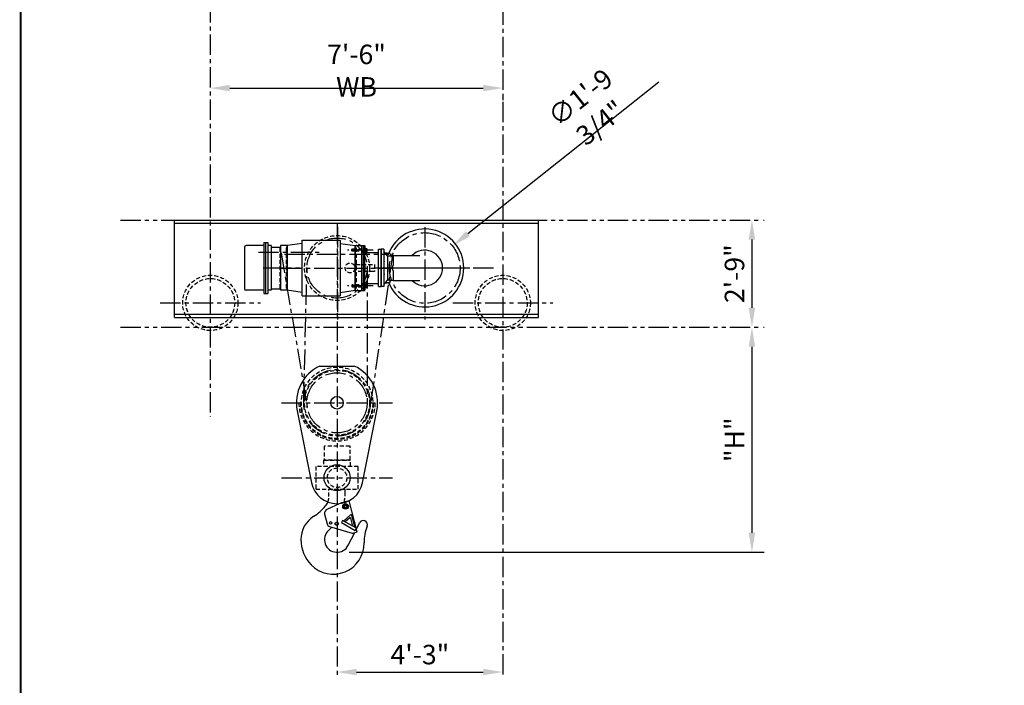
# Model space of a CAD drawing. Extents: x -169 to 630, y -445 to 228.
# Drawn here: x -136 to 167, y -249 to -44 of the extents above; entities that cross this region are included whole.
import ezdxf

# ---------------------------------------------------------------- set-up
doc = ezdxf.new("R2010")
doc.units = 0
doc.header["$LTSCALE"] = 5
doc.header["$MEASUREMENT"] = 0
for name, pattern in [('CENTER', [2, 1.25, -0.25, 0.25, -0.25]), ('HIDDEN', [0.375, 0.25, -0.125]), ('PHANTOM', [2.5, 1.25, -0.25, 0.25, -0.25, 0.25, -0.25])]:
    doc.linetypes.add(name, pattern=pattern)
doc.layers.get('0').update_dxf_attribs({"linetype": 'CONTINUOUS'})
doc.layers.get('DEFPOINTS').update_dxf_attribs({"linetype": 'CONTINUOUS'})
for name, color, linetype in [('BOLD', 4, 'CONTINUOUS'), ('CENTER', 6, 'CENTER'), ('DIMENSION', 7, 'CONTINUOUS'), ('HIDDEN', 1, 'HIDDEN'), ('OBJECT-LT', 8, 'CONTINUOUS'), ('OBJECT-STD', 3, 'CONTINUOUS'), ('PHANTOM', 8, 'PHANTOM')]:
    doc.layers.add(name, color=color, linetype=linetype)
doc.styles.add('ROMANS', font='romans.shx', dxfattribs={"width": 0.75})
doc.dimstyles.get("Standard").update_dxf_attribs({"dimscale": 60, "dimtxt": 0.1, "dimasz": 0.1, "dimexe": 0.0625, "dimexo": 0.0625, "dimgap": 0.03, "dimtad": 1, "dimdec": 5, "dimzin": 3, "dimdsep": 46, "dimlunit": 4, "dimtxsty": 'ROMANS', "dimcen": 0, "dimclrd": 256, "dimclre": 256, "dimclrt": 256, "dimadec": 0, "dimazin": 0, "dimtfac": 1, "dimtdec": 5, "dimtofl": 0, "dimtmove": 0, "dimatfit": 3, "dimfxl": 0, "dimfrac": 2, "dimtolj": 1, "dimtzin": 0, "dimlwd": -1, "dimlwe": -1, "dimarcsym": 0})

# ---------------------------------------------------------------- blocks, each defined once
blk = doc.blocks.new('*D27')
at = {"layer": 'DEFPOINTS', "color": 0}
for p in [(89.04, -105.81), (89.04, -138.81), (89.2, -138.81)]:
    blk.add_point(p, dxfattribs=at)
at = {"layer": 'DIMENSION'}
for p, q in [((92.79, -105.81), (92.95, -105.81)), ((89.2, -111.81), (89.2, -132.81)), ((92.79, -138.81), (92.95, -138.81))]:
    blk.add_line(p, q, dxfattribs=at)
for points in [[(88.2, -111.81), (90.2, -111.81), (89.2, -105.81)], [(88.2, -132.81), (90.2, -132.81), (89.2, -138.81)]]:
    blk.add_solid(points, dxfattribs=at)
at = {"layer": 'DIMENSION', "insert": (83.83, -122.31), "char_height": 6, "attachment_point": 5, "rotation": 90, "style": 'ROMANS'}
blk.add_mtext('\\A1;2\'-9"', dxfattribs=at)
blk = doc.blocks.new('*D29')
at = {"layer": 'DEFPOINTS', "color": 0}
for p in [(-38.48, -244.92), (12.52, -244.92), (12.52, -244.92)]:
    blk.add_point(p, dxfattribs=at)
at = {"layer": 'DIMENSION'}
blk.add_line((-32.48, -244.92), (6.52, -244.92), dxfattribs=at)
for points in [[(-32.48, -243.92), (-32.48, -245.92), (-38.48, -244.92)], [(6.52, -243.92), (6.52, -245.92), (12.52, -244.92)]]:
    blk.add_solid(points, dxfattribs=at)
at = {"layer": 'DIMENSION', "insert": (-12.98, -239.55), "char_height": 6, "attachment_point": 5, "style": 'ROMANS'}
blk.add_mtext('\\A1;4\'-3"', dxfattribs=at)
blk = doc.blocks.new('*D30')
at = {"layer": 'DEFPOINTS', "color": 0}
for p in [(-77.48, -64.97), (12.52, -64.46), (12.52, -65.19)]:
    blk.add_point(p, dxfattribs=at)
at = {"layer": 'DIMENSION'}
for p, q in [((-71.48, -65.19), (6.52, -65.19)), ((-77.48, -68.72), (-77.48, -68.94)), ((12.52, -68.21), (12.52, -68.94))]:
    blk.add_line(p, q, dxfattribs=at)
for points in [[(-71.48, -64.19), (-71.48, -66.19), (-77.48, -65.19)], [(6.52, -64.19), (6.52, -66.19), (12.52, -65.19)]]:
    blk.add_solid(points, dxfattribs=at)
at = {"layer": 'DIMENSION', "insert": (-32.48, -59.82), "char_height": 6, "attachment_point": 5, "style": 'ROMANS'}
blk.add_mtext('\\A1;7\'-6" WB', dxfattribs=at)
blk = doc.blocks.new('*D31')
at = {"layer": 'DEFPOINTS', "color": 0}
for p in [(89.2, -138.81), (-38.48, -208.05), (89.2, -208.05)]:
    blk.add_point(p, dxfattribs=at)
at = {"layer": 'DIMENSION'}
for p, q in [((89.2, -144.81), (89.2, -202.05)), ((-34.73, -208.05), (92.95, -208.05))]:
    blk.add_line(p, q, dxfattribs=at)
for points in [[(88.2, -144.81), (90.2, -144.81), (89.2, -138.81)], [(88.2, -202.05), (90.2, -202.05), (89.2, -208.05)]]:
    blk.add_solid(points, dxfattribs=at)
at = {"layer": 'DIMENSION', "insert": (83.83, -173.43), "char_height": 6, "attachment_point": 5, "rotation": 90, "style": 'ROMANS'}
blk.add_mtext('\\A1;"H"', dxfattribs=at)
blk = doc.blocks.new('*D99')
at = {"layer": 'DEFPOINTS', "color": 0}
for p in [(-2.96, -113.79), (-19.99, -127.32)]:
    blk.add_point(p, dxfattribs=at)
at = {"layer": 'DIMENSION'}
blk.add_line((60.55, -63.36), (1.74, -110.06), dxfattribs=at)
blk.add_solid([(1.11, -109.28), (2.36, -110.85), (-2.96, -113.79)], dxfattribs=at)
at = {"layer": 'DIMENSION', "insert": (39.48, -71.95), "char_height": 6, "attachment_point": 5, "rotation": 38.4544, "style": 'ROMANS'}
blk.add_mtext('\\A1;∅1\'-9 3/4"', dxfattribs=at)

msp = doc.modelspace()

# ---------------------------------------------------------------- linework, layer by layer
msp.add_line((-34.743563, -192.249849), (-34.752219, -192.216717))
at = {"layer": 'BOLD', "const_width": 0.633424}
msp.add_lwpolyline([(-135.817886, -444.492937), (376.199848, -444.492937), (376.199848, 227.507063), (-135.817886, 227.507063)], close=True, dxfattribs=at)
at = {"layer": 'CENTER'}
for p, q in [((-77.478518, 141.261178), (-77.478518, -166.400337)), ((12.521482, 140.552382), (12.521482, -246.087988)), ((-38.478518, -107.009738), (-38.478518, -246.119238)), ((-38.367518, -107.954006), (-38.367518, -136.409027)), ((-11.478518, -107.954006), (-11.478518, -136.409027)), ((-27.365052, -115.056517), (-35.249869, -115.056517)), ((-62.693206, -115.706222), (-43.282092, -115.706222)), ((-55.671751, -115.897656), (-47.657693, -163.253581)), ((-54.67705, -116.265517), (-22.557986, -116.265517)), ((-21.285284, -115.897656), (-28.299343, -163.253581)), ((-61.247567, -120.556517), (-49.844624, -120.556517)), ((-55.53051, -120.581963), (-21.426526, -120.581963)), ((-48.726725, -161.859012), (-47.7269, -120.408964)), ((-29.228518, -120.581963), (-29.228518, -162.050713)), ((-26.61973, -120.556517), (10.93261, -120.556517)), ((-22.61973, -120.556517), (2.385709, -120.556517)), ((-27.365052, -126.056517), (-35.249869, -126.056517)), ((-92.882437, -131.306517), (-62.074598, -131.306517)), ((-2.882437, -131.306517), (27.925402, -131.306517)), ((-55.53051, -162.050713), (-21.426526, -162.050713)), ((-55.53051, -185.112739), (-21.426526, -185.112739))]:
    msp.add_line(p, q, dxfattribs=at)
for centre, radius in [((-38.478518, -120.581963), 9.25), ((-11.478518, -120.556517), 10.875), ((-38.478518, -162.050713), 10.25), ((-38.478518, -162.050713), 9.25)]:
    msp.add_circle(centre, radius, dxfattribs=at)
at = {"layer": 'HIDDEN'}
for p, q in [((-56.106471, -114.306517), (-56.106471, -126.806517)), ((-55.856471, -114.306517), (-56.106471, -114.306517)), ((-54.106471, -114.306517), (-54.106471, -126.806517)), ((-53.856471, -114.306517), (-54.106471, -114.306517)), ((-33.843715, -114.744017), (-33.903715, -114.804017)), ((-33.903715, -115.309017), (-33.903715, -114.804017)), ((-33.843715, -114.744017), (-29.783715, -114.744017)), ((-33.843715, -114.744017), (-33.843715, -115.369017)), ((-32.856471, -114.306517), (-32.606471, -114.306517)), ((-32.606471, -114.306517), (-32.606471, -126.806517)), ((-32.403715, -115.369017), (-32.403715, -114.744017)), ((-33.843715, -115.369017), (-33.903715, -115.309017)), ((-29.783715, -115.369017), (-33.843715, -115.369017)), ((-32.606471, -119.494017), (-26.981471, -119.494017)), ((-26.981471, -119.494017), (-26.981471, -121.619017)), ((-26.981471, -121.619017), (-32.606471, -121.619017)), ((-55.856471, -126.806517), (-56.106471, -126.806517)), ((-53.856471, -126.806517), (-54.106471, -126.806517)), ((-33.843715, -125.744017), (-33.903715, -125.804017)), ((-33.903715, -125.804017), (-33.903715, -126.309017)), ((-33.843715, -126.369017), (-33.903715, -126.309017)), ((-29.783715, -125.744017), (-33.843715, -125.744017)), ((-33.843715, -126.369017), (-33.843715, -125.744017)), ((-33.843715, -126.369017), (-29.783715, -126.369017)), ((-32.856471, -126.806517), (-32.606471, -126.806517)), ((-32.403715, -125.744017), (-32.403715, -126.369017)), ((-40.978518, -188.675239), (-35.978518, -188.675239)), ((-40.978518, -190.925239), (-40.978518, -188.675239)), ((-35.978518, -189.588751), (-35.978518, -188.675239)), ((-37.064109, -192.822742), (-37.794878, -193.145975)), ((-34.752219, -192.216717), (-37.035589, -192.813224))]:
    msp.add_line(p, q, dxfattribs=at)
at = {"layer": 'HIDDEN', "linetype": 'HIDDEN'}
for p, q in [((-32.403715, -114.804017), (-33.843715, -114.804017)), ((-33.843715, -115.309017), (-32.403715, -115.309017)), ((-33.843715, -125.804017), (-32.403715, -125.804017)), ((-32.403715, -126.309017), (-33.843715, -126.309017))]:
    msp.add_line(p, q, dxfattribs=at)
at = {"layer": 'HIDDEN'}
for points in [[(-42.478518, -179.675239), (-34.478518, -179.675239), (-34.478518, -175.425239), (-42.478518, -175.425239)], [(-44.978518, -188.612739), (-31.978518, -188.612739), (-31.978518, -181.612739), (-44.978518, -181.612739)], [(-42.666018, -181.550239), (-34.291018, -181.550239), (-34.291018, -179.675239), (-42.666018, -179.675239)]]:
    msp.add_lwpolyline(points, close=True, dxfattribs=at)
for centre, radius in [((-38.478518, -120.581963), 10), ((-34.478518, -120.556517), 1.5), ((-77.478518, -131.306517), 8.5), ((-77.478518, -131.306517), 7.5), ((12.521482, -131.306517), 8.5), ((12.521482, -131.306517), 7.5), ((-38.478518, -162.050713), 11), ((-38.478518, -162.050713), 10), ((-38.478518, -185.112739), 3)]:
    msp.add_circle(centre, radius, dxfattribs=at)
for centre, radius, start, end in [((-38.478518, -162.050713), 11.75, 180, 0), ((-38.478518, -162.050713), 11.25, 180, 0), ((-51.978518, -189.588751), 16, 349.10688596, 0), ((-45.478518, -190.925239), 4.5, 337.42988245, 0), ((-36.98807, -192.99512), 0.187883, 104.64073718, 113.80313718)]:
    msp.add_arc(centre, radius, start, end, dxfattribs=at)
at = {"layer": 'OBJECT-LT'}
for p, q in [((-29.379715, -114.785767), (-29.783715, -114.785767)), ((-29.339715, -114.650397), (-29.339715, -115.462647)), ((-29.379715, -115.327267), (-29.783715, -115.327267)), ((-29.379715, -125.785767), (-29.783715, -125.785767)), ((-29.379715, -126.327267), (-29.783715, -126.327267)), ((-29.339715, -126.462637), (-29.339715, -125.650387))]:
    msp.add_line(p, q, dxfattribs=at)
for points in [[(-29.903715, -114.556517), (-29.903715, -115.556517), (-29.783715, -115.556517), (-29.783715, -114.556517)], [(-29.903715, -126.556517), (-29.903715, -125.556517), (-29.783715, -125.556517), (-29.783715, -126.556517)]]:
    msp.add_lwpolyline(points, close=True, dxfattribs=at)
for points in [[(-29.379715, -115.598017), (-29.783715, -115.598017), (-29.783715, -114.515017), (-29.379715, -114.515017)], [(-29.379715, -125.515017), (-29.783715, -125.515017), (-29.783715, -126.598017), (-29.379715, -126.598017)]]:
    msp.add_lwpolyline(points, dxfattribs=at)
for centre, radius, start, end in [((-29.588805, -114.650397), 0.249081, 327.0778, 32.9222), ((-30.276035, -115.056517), 0.936321, 343.1921, 16.8079), ((-29.588795, -115.462647), 0.24908, 327.0778, 32.9223), ((-29.588805, -126.462637), 0.249081, 327.0778, 32.9222), ((-29.588795, -125.650387), 0.24908, 327.0777, 32.9222), ((-30.276035, -126.056517), 0.936321, 343.1921, 16.8079)]:
    msp.add_arc(centre, radius, start, end, dxfattribs=at)
at = {"layer": 'OBJECT-STD'}
for p, q in [((-88.478518, -105.806517), (23.521482, -105.806517)), ((-88.478518, -135.806517), (-88.478518, -105.806517)), ((23.521482, -135.806517), (23.521482, -105.806517)), ((-88.478518, -106.806517), (23.521482, -106.806517)), ((-49.231471, -129.086517), (-49.231471, -112.026517)), ((-49.231471, -112.026517), (-37.481471, -112.026517)), ((-37.481471, -112.026517), (-37.481471, -129.086517)), ((-66.981471, -114.181517), (-66.981471, -126.931517)), ((-60.981471, -113.681517), (-66.481471, -113.681517)), ((-60.981471, -112.681517), (-59.731471, -112.681517)), ((-60.981471, -112.681517), (-60.981471, -128.431517)), ((-60.481471, -112.681517), (-60.481471, -128.431517)), ((-59.731471, -112.681517), (-59.731471, -128.431517)), ((-58.731471, -113.681517), (-59.731471, -113.681517)), ((-58.731471, -113.681517), (-58.731471, -127.431517)), ((-58.731471, -114.119017), (-55.918971, -114.119017)), ((-55.918971, -114.119017), (-55.918971, -126.994017)), ((-55.856471, -113.681517), (-55.856471, -127.431517)), ((-53.856471, -113.681517), (-55.856471, -113.681517)), ((-49.231471, -112.986793), (-53.856471, -113.681517)), ((-53.856471, -127.431517), (-53.856471, -113.681517)), ((-53.856471, -113.681517), (-53.856471, -127.431517)), ((-37.481471, -112.986793), (-32.856471, -113.681517)), ((-32.856471, -127.44628), (-32.856471, -113.666753)), ((-32.856471, -113.666753), (-30.887967, -113.666753)), ((-32.856471, -127.431517), (-32.856471, -113.681517)), ((-32.856471, -113.681517), (-32.856471, -127.431517)), ((-30.887967, -127.44628), (-30.887967, -113.666753)), ((-30.887967, -113.666753), (-30.376156, -113.666753)), ((-30.887967, -127.44628), (-30.887967, -113.666753)), ((-30.376156, -127.361456), (-30.376156, -113.751577)), ((-30.258045, -113.803367), (-30.258045, -113.666753)), ((-30.258045, -113.666753), (-29.982455, -113.666753)), ((-30.258045, -120.056255), (-30.258045, -113.803367)), ((-30.244266, -114.733026), (-29.996234, -114.733026)), ((-29.982455, -114.651712), (-29.982455, -113.670118)), ((-29.982455, -114.790037), (-29.982455, -115.816231)), ((-29.903715, -113.745493), (-29.903715, -114.726464)), ((-29.903715, -115.861663), (-29.903715, -114.726464)), ((-25.671431, -126.304548), (-25.671431, -114.808485)), ((-25.671431, -114.808485), (-24.88403, -114.808485)), ((-24.88403, -126.304548), (-24.88403, -114.808485)), ((-24.864345, -115.005336), (-24.88403, -115.005336)), ((-24.864345, -114.808485), (-24.864345, -126.304548)), ((-24.116313, -114.808485), (-24.864345, -114.808485)), ((-24.116313, -114.808485), (-24.116313, -126.304548)), ((-30.257499, -115.578557), (-30.258045, -115.560269)), ((-30.255826, -115.597468), (-30.257499, -115.578557)), ((-30.252974, -115.61662), (-30.255826, -115.597468)), ((-30.248908, -115.635635), (-30.252974, -115.61662)), ((-30.243739, -115.654163), (-30.248908, -115.635635)), ((-30.23766, -115.67187), (-30.243739, -115.654163)), ((-30.230783, -115.688609), (-30.23766, -115.67187)), ((-30.222685, -115.705417), (-30.230783, -115.688609)), ((-30.213348, -115.722203), (-30.222685, -115.705417)), ((-30.202871, -115.738594), (-30.213348, -115.722203)), ((-30.191409, -115.754253), (-30.202871, -115.738594)), ((-30.179251, -115.768929), (-30.191409, -115.754253)), ((-30.166704, -115.782389), (-30.179251, -115.768929)), ((-30.153473, -115.794978), (-30.166704, -115.782389)), ((-30.138982, -115.807232), (-30.153473, -115.794978)), ((-30.123459, -115.818845), (-30.138982, -115.807232)), ((-30.107149, -115.829516), (-30.123459, -115.818845)), ((-30.090372, -115.839063), (-30.107149, -115.829516)), ((-30.073506, -115.847383), (-30.090372, -115.839063)), ((-30.056783, -115.854435), (-30.073506, -115.847383)), ((-30.039181, -115.860648), (-30.056783, -115.854435)), ((-30.020696, -115.865972), (-30.039181, -115.860648)), ((-30.00167, -115.870209), (-30.020696, -115.865972)), ((-29.982455, -115.873242), (-30.00167, -115.870209)), ((-29.980744, -115.873449), (-29.982455, -115.873241)), ((-29.979031, -115.873641), (-29.980744, -115.873449)), ((-29.977318, -115.873816), (-29.979031, -115.873641)), ((-29.975608, -115.873974), (-29.977318, -115.873816)), ((-29.973901, -115.874115), (-29.975608, -115.873974)), ((-29.972199, -115.87424), (-29.973901, -115.874115)), ((-29.970501, -115.874348), (-29.972199, -115.87424)), ((-29.968809, -115.874439), (-29.970501, -115.874348)), ((-29.967122, -115.874514), (-29.968809, -115.874439)), ((-29.965441, -115.874573), (-29.967122, -115.874514)), ((-29.963767, -115.874615), (-29.965441, -115.874573)), ((-29.962101, -115.874641), (-29.963767, -115.874615)), ((-29.960442, -115.874652), (-29.962101, -115.874641)), ((-29.958792, -115.874645), (-29.960442, -115.874652)), ((-29.957152, -115.874623), (-29.958792, -115.874645)), ((-29.955527, -115.874586), (-29.957152, -115.874623)), ((-29.953916, -115.874532), (-29.955527, -115.874586)), ((-29.952319, -115.874464), (-29.953916, -115.874532)), ((-29.950738, -115.874381), (-29.952319, -115.874464)), ((-29.949174, -115.874284), (-29.950738, -115.874381)), ((-29.947625, -115.874172), (-29.949174, -115.874284)), ((-29.946094, -115.874047), (-29.947625, -115.874172)), ((-29.94458, -115.873908), (-29.946094, -115.874047)), ((-29.943085, -115.873757), (-29.94458, -115.873908)), ((-29.940106, -115.873423), (-29.943085, -115.873757)), ((-29.943085, -119.30948), (-29.943085, -115.933506)), ((-29.937226, -115.873068), (-29.940106, -115.873423)), ((-29.934453, -115.872694), (-29.937226, -115.873068)), ((-29.931794, -115.872303), (-29.934453, -115.872694)), ((-29.929257, -115.871896), (-29.931794, -115.872303)), ((-29.92685, -115.871477), (-29.929257, -115.871896)), ((-29.924547, -115.871041), (-29.92685, -115.871477)), ((-29.922323, -115.870583), (-29.924547, -115.871041)), ((-29.920187, -115.870104), (-29.922323, -115.870583)), ((-29.918147, -115.869606), (-29.920187, -115.870104)), ((-29.916214, -115.869091), (-29.918147, -115.869606)), ((-29.914396, -115.86856), (-29.916214, -115.869091)), ((-29.912703, -115.868016), (-29.914396, -115.86856)), ((-29.911143, -115.86746), (-29.912703, -115.868016)), ((-29.909725, -115.866893), (-29.911143, -115.86746)), ((-29.908458, -115.866317), (-29.909725, -115.866893)), ((-29.907341, -115.865736), (-29.908458, -115.866317)), ((-29.906376, -115.865149), (-29.907341, -115.865736)), ((-29.905561, -115.864561), (-29.906376, -115.865149)), ((-29.904894, -115.863973), (-29.905561, -115.864561)), ((-29.904377, -115.863387), (-29.904894, -115.863973)), ((-29.904009, -115.862805), (-29.904377, -115.863387)), ((-29.903788, -115.86223), (-29.904009, -115.862805)), ((-29.903715, -115.861663), (-29.903788, -115.86223)), ((-29.903715, -115.792737), (-25.671431, -115.792737)), ((-23.958833, -115.573414), (-24.116313, -115.385737)), ((-24.116313, -115.709075), (-24.1018, -115.727505)), ((-24.10171, -115.869363), (-24.116313, -115.856208)), ((-24.1018, -115.727505), (-24.08774, -115.746)), ((-24.087489, -115.881427), (-24.10171, -115.869363)), ((-24.08774, -115.746), (-24.074153, -115.764565)), ((-24.073776, -115.892259), (-24.087489, -115.881427)), ((-24.074153, -115.764565), (-24.061054, -115.783231)), ((-24.060695, -115.901721), (-24.073776, -115.892259)), ((-24.061054, -115.783231), (-24.04862, -115.801826)), ((-24.048371, -115.909673), (-24.060695, -115.901721)), ((-24.04862, -115.801826), (-24.037114, -115.82005)), ((-24.036932, -115.915974), (-24.048371, -115.909673)), ((-24.037114, -115.82005), (-24.02675, -115.837726)), ((-24.026539, -115.920438), (-24.036932, -115.915974)), ((-24.02675, -115.837726), (-24.017729, -115.854637)), ((-24.017463, -115.922806), (-24.026539, -115.920438)), ((-24.017729, -115.854637), (-24.01029, -115.870421)), ((-24.009987, -115.922839), (-24.017463, -115.922806)), ((-24.01029, -115.870421), (-24.004669, -115.884721)), ((-24.004421, -115.920309), (-24.009987, -115.922839)), ((-24.004669, -115.884721), (-24.001106, -115.897174)), ((-24.000987, -115.915161), (-24.004421, -115.920309)), ((-24.001106, -115.897174), (-23.999837, -115.907423)), ((-23.999837, -115.907423), (-24.000987, -115.915161)), ((-23.958833, -115.573414), (-23.958833, -115.652781)), ((-23.947251, -115.666809), (-23.958833, -115.652781)), ((-23.935669, -115.680837), (-23.947251, -115.666809)), ((-23.924088, -115.694865), (-23.935669, -115.680837)), ((-23.912508, -115.708893), (-23.924088, -115.694865)), ((-23.900928, -115.722923), (-23.912508, -115.708893)), ((-23.889349, -115.736952), (-23.900928, -115.722923)), ((-23.87777, -115.750983), (-23.889349, -115.736952)), ((-23.866192, -115.765014), (-23.87777, -115.750983)), ((-23.854615, -115.779045), (-23.866192, -115.765014)), ((-23.843039, -115.793078), (-23.854615, -115.779045)), ((-23.831464, -115.807111), (-23.843039, -115.793078)), ((-23.819888, -115.821144), (-23.831464, -115.807111)), ((-23.808314, -115.835177), (-23.819888, -115.821144)), ((-23.79674, -115.849212), (-23.808314, -115.835177)), ((-23.785168, -115.863247), (-23.79674, -115.849212)), ((-23.773595, -115.877282), (-23.785168, -115.863247)), ((-23.762023, -115.891318), (-23.773595, -115.877282)), ((-23.750453, -115.905355), (-23.762023, -115.891318)), ((-23.738883, -115.919392), (-23.750453, -115.905355)), ((-23.727313, -115.93343), (-23.738883, -115.919392)), ((-23.715745, -115.947468), (-23.727313, -115.93343)), ((-23.704177, -115.961507), (-23.715745, -115.947468)), ((-23.69261, -115.975547), (-23.704177, -115.961507)), ((-23.681044, -115.989587), (-23.69261, -115.975547)), ((-23.092691, -115.989587), (-23.681044, -115.989587)), ((-23.681044, -115.989587), (-23.67176, -116.000858)), ((-23.67176, -116.000858), (-23.662476, -116.012129)), ((-23.662476, -116.012129), (-23.653193, -116.023402)), ((-23.653193, -116.023402), (-23.643911, -116.034673)), ((-23.643911, -116.034673), (-23.634629, -116.045946)), ((-23.634629, -116.045946), (-23.625348, -116.057219)), ((-23.625348, -116.057219), (-23.616067, -116.068492)), ((-23.616067, -116.068492), (-23.606786, -116.079766)), ((-23.606786, -116.079766), (-23.597506, -116.09104)), ((-23.597506, -116.09104), (-23.588227, -116.102315)), ((-23.588227, -116.102315), (-23.578949, -116.11359)), ((-23.578949, -116.11359), (-23.56967, -116.124866)), ((-23.56967, -116.124866), (-23.560393, -116.136142)), ((-23.560393, -116.136142), (-23.551116, -116.147418)), ((-23.551116, -116.147418), (-23.541839, -116.158695)), ((-23.541839, -116.158695), (-23.532563, -116.169972)), ((-23.532563, -116.169972), (-23.523287, -116.18125)), ((-23.523287, -116.18125), (-23.514012, -116.192528)), ((-23.514012, -116.192528), (-23.504738, -116.203807)), ((-23.504738, -116.203807), (-23.495465, -116.215086)), ((-23.495465, -116.215086), (-23.486191, -116.226365)), ((-23.486191, -116.226365), (-23.476919, -116.237646)), ((-23.476919, -116.237646), (-23.467647, -116.248926)), ((-23.467647, -116.248926), (-23.458375, -116.260207)), ((-23.458375, -116.260207), (-23.446965, -116.244151)), ((-23.458375, -116.260207), (-23.440355, -116.285145)), ((-23.446965, -116.244151), (-23.435358, -116.228232)), ((-23.440355, -116.285145), (-23.422198, -116.310241)), ((-23.435358, -116.228232), (-23.423533, -116.212478)), ((-23.423533, -116.212478), (-23.411472, -116.196916)), ((-23.422198, -116.310241), (-23.403913, -116.335484)), ((-23.411472, -116.196916), (-23.399155, -116.18157)), ((-23.403913, -116.335484), (-23.385506, -116.360863)), ((-23.399155, -116.18157), (-23.386562, -116.166469)), ((-23.386562, -116.166469), (-23.373675, -116.151637)), ((-23.385506, -116.360863), (-23.366983, -116.386367)), ((-23.373675, -116.151637), (-23.360474, -116.137103)), ((-23.366983, -116.386367), (-23.348351, -116.411987)), ((-23.360474, -116.137103), (-23.346938, -116.122892)), ((-23.348351, -116.411987), (-23.329617, -116.437712)), ((-23.346938, -116.122892), (-23.333049, -116.10903)), ((-23.333049, -116.10903), (-23.318788, -116.095544)), ((-23.329617, -116.437712), (-23.310787, -116.463531)), ((-23.318788, -116.095544), (-23.304134, -116.082462)), ((-23.310787, -116.463531), (-23.291869, -116.489434)), ((-23.304134, -116.082462), (-23.28906, -116.069834)), ((-23.291869, -116.489434), (-23.272868, -116.51541)), ((-23.28906, -116.069834), (-23.273537, -116.057754)), ((-23.273537, -116.057754), (-23.257544, -116.046317)), ((-23.272868, -116.51541), (-23.253791, -116.541449)), ((-23.257544, -116.046317), (-23.24106, -116.035613)), ((-23.253791, -116.541449), (-23.234646, -116.56754)), ((-23.24106, -116.035613), (-23.224062, -116.025735)), ((-23.234646, -116.56754), (-23.215427, -116.593689)), ((-23.224062, -116.025735), (-23.206531, -116.016775)), ((-23.215427, -116.593689), (-23.196126, -116.619906)), ((-23.206531, -116.016775), (-23.188445, -116.008879)), ((-23.196126, -116.619906), (-23.176742, -116.64619)), ((-23.188445, -116.008879), (-23.169869, -116.002198)), ((-23.176742, -116.64619), (-23.157274, -116.67254)), ((-23.169869, -116.002198), (-23.150903, -115.996829)), ((-23.157274, -116.67254), (-23.137722, -116.698955)), ((-23.150903, -115.996829), (-23.13165, -115.992872)), ((-23.137722, -116.698955), (-23.118086, -116.725433)), ((-23.13165, -115.992872), (-23.112211, -115.990425)), ((-23.118086, -116.725433), (-23.098364, -116.751973)), ((-23.112211, -115.990425), (-23.092691, -115.989587)), ((-23.098364, -116.751973), (-23.078558, -116.778574)), ((-23.092691, -115.989587), (-22.206864, -115.989587)), ((-23.078558, -116.778574), (-23.058665, -116.805234)), ((-23.058665, -116.805234), (-23.038686, -116.831952)), ((-23.038686, -116.831952), (-23.01862, -116.858727)), ((-23.01862, -116.858727), (-22.998467, -116.885558)), ((-22.998467, -116.885558), (-22.9305, -116.882945)), ((-22.998467, -116.885557), (-22.998467, -124.227476)), ((-22.9305, -116.882945), (-22.863183, -116.878997)), ((-22.863183, -116.878997), (-22.796858, -116.873825)), ((-22.796858, -116.873825), (-22.731866, -116.867539)), ((-22.731866, -116.867539), (-22.668545, -116.860254)), ((-22.668545, -116.860254), (-22.607236, -116.85208)), ((-22.607236, -116.85208), (-22.547952, -116.843121)), ((-22.547952, -116.843121), (-22.490764, -116.833534)), ((-22.490764, -116.833534), (-22.436122, -116.823514)), ((-22.436122, -116.823514), (-22.384393, -116.813258)), ((-22.384393, -116.813258), (-22.33562, -116.802907)), ((-22.33562, -116.802907), (-22.289762, -116.792578)), ((-22.289762, -116.792578), (-22.246811, -116.782385)), ((-22.246811, -116.782385), (-22.20702, -116.7725)), ((-22.20702, -116.7725), (-22.170736, -116.763119)), ((-22.206864, -115.989587), (-22.011704, -116.717934)), ((-22.170736, -116.763119), (-22.138104, -116.754386)), ((-22.138104, -116.754386), (-22.109035, -116.746369)), ((-22.109035, -116.746369), (-22.083538, -116.739155)), ((-22.083538, -116.739155), (-22.061675, -116.732838)), ((-22.061675, -116.732838), (-22.043626, -116.727529)), ((-22.043626, -116.727529), (-22.029576, -116.723337)), ((-22.029576, -116.723337), (-22.019615, -116.720338)), ((-22.019615, -116.720338), (-22.013674, -116.718536)), ((-22.013674, -116.718536), (-22.011704, -116.717934)), ((-21.202927, -116.717934), (-22.011704, -116.717934)), ((-21.321038, -116.787708), (-21.321038, -116.717934)), ((-21.202927, -116.717934), (-13.016113, -116.717934)), ((-21.202927, -116.787985), (-21.202927, -116.967171)), ((-21.202927, -116.985256), (-21.202927, -119.145732)), ((-30.258045, -119.572265), (-29.982455, -119.572265)), ((-30.258045, -121.056779), (-30.258045, -120.056255)), ((-30.258045, -127.309666), (-30.258045, -121.056779)), ((-29.982455, -121.528651), (-29.982455, -119.584382)), ((-29.903715, -119.651005), (-29.903715, -121.462028)), ((-24.116313, -118.401507), (-24.1018, -118.414497)), ((-24.10171, -118.756779), (-24.116313, -118.756719)), ((-24.1018, -118.414497), (-24.08774, -118.428724)), ((-24.087489, -118.755139), (-24.10171, -118.756779)), ((-24.08774, -118.428724), (-24.074153, -118.444238)), ((-24.073776, -118.751717), (-24.087489, -118.755139)), ((-24.074153, -118.444238), (-24.061054, -118.461138)), ((-24.060695, -118.746434), (-24.073776, -118.751717)), ((-24.061054, -118.461138), (-24.04862, -118.479377)), ((-24.048371, -118.739211), (-24.060695, -118.746434)), ((-24.04862, -118.479377), (-24.037114, -118.498774)), ((-24.036932, -118.729967), (-24.048371, -118.739211)), ((-24.037114, -118.498774), (-24.02675, -118.519347)), ((-24.026539, -118.718583), (-24.036932, -118.729967)), ((-24.02675, -118.519347), (-24.017729, -118.540979)), ((-24.017463, -118.704994), (-24.026539, -118.718583)), ((-24.017729, -118.540979), (-24.01029, -118.563288)), ((-24.009987, -118.689203), (-24.017463, -118.704994)), ((-24.01029, -118.563288), (-24.004669, -118.585894)), ((-24.004421, -118.671293), (-24.009987, -118.689203)), ((-24.004669, -118.585894), (-24.001106, -118.608418)), ((-24.000987, -118.651593), (-24.004421, -118.671293)), ((-24.001106, -118.608418), (-23.999837, -118.630477)), ((-23.999837, -118.630477), (-24.000987, -118.651593)), ((-21.321038, -121.288336), (-21.321038, -119.824697)), ((-21.202927, -119.19978), (-21.202927, -119.825198)), ((-30.258045, -121.540769), (-29.982455, -121.540769)), ((-29.943085, -125.179527), (-29.943085, -121.803553)), ((-24.116313, -122.356314), (-24.1018, -122.356254)), ((-24.10171, -122.698458), (-24.116313, -122.711526)), ((-24.1018, -122.356254), (-24.08774, -122.357881)), ((-24.087489, -122.684073), (-24.10171, -122.698458)), ((-24.08774, -122.357881), (-24.074153, -122.361254)), ((-24.073776, -122.668402), (-24.087489, -122.684073)), ((-24.074153, -122.361254), (-24.061054, -122.366489)), ((-24.060695, -122.651468), (-24.073776, -122.668402)), ((-24.061054, -122.366489), (-24.04862, -122.373688)), ((-24.048371, -122.633302), (-24.060695, -122.651468)), ((-24.04862, -122.373688), (-24.037114, -122.382895)), ((-24.036932, -122.613926), (-24.048371, -122.633302)), ((-24.037114, -122.382895), (-24.02675, -122.394314)), ((-24.026539, -122.593365), (-24.036932, -122.613926)), ((-24.02675, -122.394314), (-24.017729, -122.407996)), ((-24.017463, -122.571779), (-24.026539, -122.593365)), ((-24.017729, -122.407996), (-24.01029, -122.423761)), ((-24.009987, -122.549413), (-24.017463, -122.571779)), ((-24.01029, -122.423761), (-24.004669, -122.441433)), ((-24.004421, -122.526615), (-24.009987, -122.549413)), ((-24.004669, -122.441433), (-24.001106, -122.460831)), ((-24.000987, -122.503904), (-24.004421, -122.526615)), ((-24.001106, -122.460831), (-23.999837, -122.481779)), ((-23.999837, -122.481779), (-24.000987, -122.503904)), ((-22.998467, -124.227476), (-23.018649, -124.254345)), ((-22.930418, -124.230065), (-22.998467, -124.227476)), ((-21.202927, -121.287895), (-21.202927, -121.913743)), ((-21.202927, -121.966785), (-21.202927, -124.328322)), ((-58.731471, -126.994017), (-55.918971, -126.994017)), ((-30.258045, -125.552765), (-30.257499, -125.534476)), ((-30.257499, -125.534476), (-30.255826, -125.515565)), ((-30.255826, -125.515565), (-30.252974, -125.496413)), ((-30.252974, -125.496413), (-30.248908, -125.477398)), ((-30.248908, -125.477398), (-30.243739, -125.458871)), ((-30.244266, -126.380007), (-29.996234, -126.380007)), ((-30.243739, -125.458871), (-30.23766, -125.441164)), ((-30.23766, -125.441164), (-30.230783, -125.424425)), ((-30.230783, -125.424425), (-30.222685, -125.407617)), ((-30.222685, -125.407617), (-30.213348, -125.39083)), ((-30.213348, -125.39083), (-30.202871, -125.374439)), ((-30.202871, -125.374439), (-30.191409, -125.358781)), ((-30.191409, -125.358781), (-30.179251, -125.344104)), ((-30.179251, -125.344104), (-30.166704, -125.330644)), ((-30.166704, -125.330644), (-30.153473, -125.318055)), ((-30.153473, -125.318055), (-30.138982, -125.305802)), ((-30.138982, -125.305802), (-30.123459, -125.294188)), ((-30.123459, -125.294188), (-30.107149, -125.283517)), ((-30.107149, -125.283517), (-30.090372, -125.27397)), ((-30.090372, -125.27397), (-30.073506, -125.26565)), ((-30.073506, -125.26565), (-30.056783, -125.258599)), ((-30.056783, -125.258599), (-30.039181, -125.252385)), ((-30.039181, -125.252385), (-30.020696, -125.247061)), ((-30.020696, -125.247061), (-30.00167, -125.242824)), ((-30.00167, -125.242824), (-29.982455, -125.239792)), ((-29.982455, -125.239792), (-29.980748, -125.239585)), ((-29.982455, -125.296802), (-29.982455, -126.322997)), ((-29.982455, -127.442916), (-29.982455, -126.461321)), ((-29.980748, -125.239585), (-29.97904, -125.239394)), ((-29.97904, -125.239394), (-29.977332, -125.239219)), ((-29.977332, -125.239219), (-29.975624, -125.239061)), ((-29.975624, -125.239061), (-29.973917, -125.238919)), ((-29.973917, -125.238919), (-29.972211, -125.238794)), ((-29.972211, -125.238794), (-29.970508, -125.238685)), ((-29.970508, -125.238685), (-29.968812, -125.238594)), ((-29.968812, -125.238594), (-29.967122, -125.238519)), ((-29.967122, -125.238519), (-29.96544, -125.23846)), ((-29.96544, -125.23846), (-29.963767, -125.238418)), ((-29.963767, -125.238418), (-29.962103, -125.238392)), ((-29.962103, -125.238392), (-29.960449, -125.238383)), ((-29.960449, -125.238383), (-29.958805, -125.238389)), ((-29.958805, -125.238389), (-29.957171, -125.23841)), ((-29.957171, -125.23841), (-29.955549, -125.238448)), ((-29.955549, -125.238448), (-29.953938, -125.2385)), ((-29.953938, -125.2385), (-29.952341, -125.238568)), ((-29.952341, -125.238568), (-29.950756, -125.23865)), ((-29.950756, -125.23865), (-29.949185, -125.238748)), ((-29.949185, -125.238748), (-29.947631, -125.23886)), ((-29.947631, -125.23886), (-29.946097, -125.238985)), ((-29.946097, -125.238985), (-29.944581, -125.239124)), ((-29.944581, -125.239124), (-29.943085, -125.239276)), ((-29.943085, -125.239276), (-29.940106, -125.23961)), ((-29.940106, -125.23961), (-29.937226, -125.239965)), ((-29.937226, -125.239965), (-29.934453, -125.240339)), ((-29.934453, -125.240339), (-29.931794, -125.240731)), ((-29.931794, -125.240731), (-29.929257, -125.241137)), ((-29.929257, -125.241137), (-29.92685, -125.241556)), ((-29.92685, -125.241556), (-29.924547, -125.241992)), ((-29.924547, -125.241992), (-29.922323, -125.24245)), ((-29.922323, -125.24245), (-29.920187, -125.242929)), ((-29.920187, -125.242929), (-29.918147, -125.243427)), ((-29.918147, -125.243427), (-29.916214, -125.243942)), ((-29.916214, -125.243942), (-29.914396, -125.244473)), ((-29.914396, -125.244473), (-29.912703, -125.245017)), ((-29.912703, -125.245017), (-29.911143, -125.245574)), ((-29.911143, -125.245574), (-29.909725, -125.24614)), ((-29.909725, -125.24614), (-29.908458, -125.246716)), ((-29.908458, -125.246716), (-29.907341, -125.247298)), ((-29.907341, -125.247298), (-29.906376, -125.247884)), ((-29.906376, -125.247884), (-29.905561, -125.248472)), ((-29.905561, -125.248472), (-29.904894, -125.249061)), ((-29.904894, -125.249061), (-29.904377, -125.249647)), ((-29.904377, -125.249647), (-29.904009, -125.250228)), ((-29.904009, -125.250228), (-29.903788, -125.250804)), ((-29.903788, -125.250804), (-29.903715, -125.25137)), ((-29.903715, -126.386569), (-29.903715, -125.25137)), ((-29.903715, -125.320296), (-25.671431, -125.320296)), ((-29.903715, -126.386569), (-29.903715, -127.36754)), ((-25.671431, -126.304548), (-24.88403, -126.304548)), ((-24.864345, -126.107698), (-24.88403, -126.107698)), ((-24.116313, -126.304548), (-24.864345, -126.304548)), ((-24.116313, -125.256825), (-24.1018, -125.24375)), ((-24.10171, -125.385415), (-24.116313, -125.403959)), ((-23.958833, -125.539619), (-24.116313, -125.727297)), ((-24.1018, -125.24375), (-24.08774, -125.231821)), ((-24.087489, -125.366714), (-24.10171, -125.385415)), ((-24.08774, -125.231821), (-24.074153, -125.22108)), ((-24.073776, -125.347973), (-24.087489, -125.366714)), ((-24.074153, -125.22108), (-24.061054, -125.211584)), ((-24.060695, -125.329309), (-24.073776, -125.347973)), ((-24.061054, -125.211584), (-24.04862, -125.203525)), ((-24.048371, -125.310839), (-24.060695, -125.329309)), ((-24.04862, -125.203525), (-24.037114, -125.197149)), ((-24.036932, -125.292683), (-24.048371, -125.310839)), ((-24.037114, -125.197149), (-24.02675, -125.192725)), ((-24.026539, -125.274989), (-24.036932, -125.292683)), ((-24.02675, -125.192725), (-24.017729, -125.190442)), ((-24.017463, -125.258051), (-24.026539, -125.274989)), ((-24.017729, -125.190442), (-24.01029, -125.190429)), ((-24.009987, -125.242212), (-24.017463, -125.258051)), ((-24.01029, -125.190429), (-24.004669, -125.192812)), ((-24.004421, -125.22788), (-24.009987, -125.242212)), ((-24.004669, -125.192812), (-24.001106, -125.197723)), ((-24.000987, -125.215461), (-24.004421, -125.22788)), ((-24.001106, -125.197723), (-23.999837, -125.205289)), ((-23.999837, -125.205289), (-24.000987, -125.215461)), ((-23.958833, -125.460252), (-23.947251, -125.446225)), ((-23.958833, -125.460252), (-23.958833, -125.539619)), ((-23.947251, -125.446225), (-23.935669, -125.432196)), ((-23.935669, -125.432196), (-23.924088, -125.418169)), ((-23.924088, -125.418169), (-23.912508, -125.40414)), ((-23.912508, -125.40414), (-23.900928, -125.39011)), ((-23.900928, -125.39011), (-23.889349, -125.376081)), ((-23.889349, -125.376081), (-23.87777, -125.362051)), ((-23.87777, -125.362051), (-23.866192, -125.348019)), ((-23.866192, -125.348019), (-23.854615, -125.333987)), ((-23.854615, -125.333987), (-23.843039, -125.319956)), ((-23.843039, -125.319956), (-23.831464, -125.305924)), ((-23.831464, -125.305924), (-23.819888, -125.291891)), ((-23.819888, -125.291891), (-23.808314, -125.277856)), ((-23.808314, -125.277856), (-23.79674, -125.263822)), ((-23.79674, -125.263822), (-23.785168, -125.249786)), ((-23.785168, -125.249786), (-23.773595, -125.235751)), ((-23.773595, -125.235751), (-23.762023, -125.221715)), ((-23.762023, -125.221715), (-23.750453, -125.207679)), ((-23.750453, -125.207679), (-23.738883, -125.193641)), ((-23.738883, -125.193641), (-23.727313, -125.179603)), ((-23.727313, -125.179603), (-23.715745, -125.165565)), ((-23.715745, -125.165565), (-23.704177, -125.151526)), ((-23.704177, -125.151526), (-23.69261, -125.137487)), ((-23.69261, -125.137487), (-23.681044, -125.123446)), ((-23.67176, -125.112175), (-23.681044, -125.123446)), ((-23.681044, -125.123446), (-23.092691, -125.123446)), ((-23.662476, -125.100903), (-23.67176, -125.112175)), ((-23.653193, -125.089632), (-23.662476, -125.100903)), ((-23.643911, -125.078361), (-23.653193, -125.089632)), ((-23.634629, -125.067088), (-23.643911, -125.078361)), ((-23.625348, -125.055815), (-23.634629, -125.067088)), ((-23.616067, -125.044542), (-23.625348, -125.055815)), ((-23.606786, -125.033268), (-23.616067, -125.044542)), ((-23.597507, -125.021993), (-23.606786, -125.033268)), ((-23.588227, -125.010719), (-23.597507, -125.021993)), ((-23.578949, -124.999443), (-23.588227, -125.010719)), ((-23.56967, -124.988169), (-23.578949, -124.999443)), ((-23.560393, -124.976893), (-23.56967, -124.988169)), ((-23.551116, -124.965615), (-23.560393, -124.976893)), ((-23.541839, -124.954339), (-23.551116, -124.965615)), ((-23.532563, -124.943062), (-23.541839, -124.954339)), ((-23.523288, -124.931783), (-23.532563, -124.943062)), ((-23.514012, -124.920506), (-23.523288, -124.931783)), ((-23.504738, -124.909227), (-23.514012, -124.920506)), ((-23.495465, -124.897948), (-23.504738, -124.909227)), ((-23.486191, -124.886668), (-23.495465, -124.897948)), ((-23.476919, -124.875387), (-23.486191, -124.886668)), ((-23.467647, -124.864107), (-23.476919, -124.875387)), ((-23.458375, -124.852826), (-23.467647, -124.864107)), ((-23.440257, -124.827753), (-23.458375, -124.852826)), ((-23.458375, -124.852826), (-23.447029, -124.868799)), ((-23.447029, -124.868799), (-23.435504, -124.884621)), ((-23.422041, -124.802574), (-23.440257, -124.827753)), ((-23.435504, -124.884621), (-23.423775, -124.90027)), ((-23.423775, -124.90027), (-23.411817, -124.915727)), ((-23.403729, -124.777294), (-23.422041, -124.802574)), ((-23.411817, -124.915727), (-23.399605, -124.930968)), ((-23.385322, -124.751916), (-23.403729, -124.777294)), ((-23.399605, -124.930968), (-23.387114, -124.945974)), ((-23.387114, -124.945974), (-23.374319, -124.960724)), ((-23.366821, -124.726441), (-23.385322, -124.751916)), ((-23.374319, -124.960724), (-23.361196, -124.975197)), ((-23.348227, -124.700874), (-23.366821, -124.726441)), ((-23.361196, -124.975197), (-23.34772, -124.98937)), ((-23.329541, -124.675215), (-23.348227, -124.700874)), ((-23.34772, -124.98937), (-23.333865, -125.003225)), ((-23.333865, -125.003225), (-23.319606, -125.016738)), ((-23.310765, -124.64947), (-23.329541, -124.675215)), ((-23.319606, -125.016738), (-23.30492, -125.02989)), ((-23.291899, -124.62364), (-23.310765, -124.64947)), ((-23.30492, -125.02989), (-23.289797, -125.042605)), ((-23.272945, -124.597728), (-23.291899, -124.62364)), ((-23.289797, -125.042605), (-23.274232, -125.054759)), ((-23.274232, -125.054759), (-23.258204, -125.066266)), ((-23.253905, -124.571739), (-23.272945, -124.597728)), ((-23.258204, -125.066266), (-23.24169, -125.077031)), ((-23.234778, -124.545673), (-23.253905, -124.571739)), ((-23.24169, -125.077031), (-23.224667, -125.086966)), ((-23.215566, -124.519533), (-23.234778, -124.545673)), ((-23.224667, -125.086966), (-23.207113, -125.09598)), ((-23.196268, -124.49332), (-23.215566, -124.519533)), ((-23.207113, -125.09598), (-23.189039, -125.103933)), ((-23.176884, -124.467036), (-23.196268, -124.49332)), ((-23.189039, -125.103933), (-23.170499, -125.110676)), ((-23.157413, -124.440681), (-23.176884, -124.467036)), ((-23.170499, -125.110676), (-23.151545, -125.116105)), ((-23.137855, -124.414258), (-23.157413, -124.440681)), ((-23.151545, -125.116105), (-23.132226, -125.120114)), ((-23.11821, -124.387768), (-23.137855, -124.414258)), ((-23.132226, -125.120114), (-23.112591, -125.122595)), ((-23.098476, -124.361211), (-23.11821, -124.387768)), ((-23.112591, -125.122595), (-23.092691, -125.123446)), ((-23.078653, -124.334588), (-23.098476, -124.361211)), ((-22.206864, -125.123446), (-23.092691, -125.123446)), ((-23.058742, -124.307903), (-23.078653, -124.334588)), ((-23.038741, -124.281155), (-23.058742, -124.307903)), ((-23.018649, -124.254345), (-23.038741, -124.281155)), ((-22.863396, -124.233953), (-22.930418, -124.230065)), ((-22.797387, -124.239078), (-22.863396, -124.233953)), ((-22.732332, -124.245387), (-22.797387, -124.239078)), ((-22.668669, -124.252747), (-22.732332, -124.245387)), ((-22.607124, -124.260969), (-22.668669, -124.252747)), ((-22.548072, -124.269888), (-22.607124, -124.260969)), ((-22.491387, -124.279384), (-22.548072, -124.269888)), ((-22.437033, -124.289345), (-22.491387, -124.279384)), ((-22.38506, -124.299643), (-22.437033, -124.289345)), ((-22.335826, -124.310085), (-22.38506, -124.299643)), ((-22.289769, -124.320454), (-22.335826, -124.310085)), ((-22.247047, -124.330588), (-22.289769, -124.320454)), ((-22.207533, -124.3404), (-22.247047, -124.330588)), ((-22.171226, -124.349785), (-22.207533, -124.3404)), ((-22.206864, -125.123446), (-22.011704, -124.395099)), ((-22.138279, -124.358601), (-22.171226, -124.349785)), ((-22.108958, -124.366685), (-22.138279, -124.358601)), ((-22.083433, -124.373908), (-22.108958, -124.366685)), ((-22.06175, -124.380163), (-22.083433, -124.373908)), ((-22.043884, -124.3854), (-22.06175, -124.380163)), ((-22.029889, -124.389564), (-22.043884, -124.3854)), ((-22.019823, -124.392604), (-22.029889, -124.389564)), ((-22.013742, -124.394468), (-22.019823, -124.392604)), ((-22.011704, -124.395099), (-22.013742, -124.394468)), ((-21.202927, -124.395099), (-22.011704, -124.395099)), ((-21.202927, -124.353315), (-21.202927, -124.395099)), ((-21.202927, -124.395099), (-13.016113, -124.395099)), ((-60.981471, -127.431517), (-66.481471, -127.431517)), ((-60.981471, -128.431517), (-59.731471, -128.431517)), ((-58.731471, -127.431517), (-59.731471, -127.431517)), ((-53.856471, -127.431517), (-55.856471, -127.431517)), ((-49.231471, -128.12624), (-53.856471, -127.431517)), ((-49.231471, -129.086517), (-37.481471, -129.086517)), ((-37.481471, -128.12624), (-32.856471, -127.431517)), ((-32.856471, -127.44628), (-30.887967, -127.44628)), ((-30.887967, -127.44628), (-30.376156, -127.44628)), ((-30.258045, -127.44628), (-30.258045, -127.309666)), ((-30.258045, -127.44628), (-29.982455, -127.44628)), ((-88.478518, -134.806517), (23.521482, -134.806517)), ((-88.478518, -135.806517), (23.521482, -135.806517)), ((-43.796162, -150.738213), (-33.160873, -150.738213)), ((-50.738245, -164.489787), (-46.324743, -186.673746)), ((-30.632292, -186.673746), (-26.21879, -164.489787)), ((-37.794878, -193.145975), (-41.43627, -194.756631)), ((-36.482546, -193.7532), (-36.020395, -193.29681)), ((-36.318375, -194.381629), (-36.482546, -193.7532)), ((-36.020395, -193.29681), (-35.394075, -193.468848)), ((-35.394075, -193.468848), (-35.229904, -194.097277)), ((-32.25624, -201.771073), (-34.743563, -192.249849)), ((-42.326034, -196.361721), (-41.559899, -199.292149)), ((-36.438482, -198.481659), (-34.292242, -196.544605)), ((-35.692054, -194.553668), (-36.318375, -194.381629)), ((-35.229904, -194.097277), (-35.692054, -194.553668)), ((-33.985205, -196.636405), (-33.0047, -200.389682)), ((-39.055862, -199.016679), (-38.587112, -198.746046)), ((-39.055862, -199.557945), (-39.055862, -199.016679)), ((-38.587112, -199.828578), (-39.055862, -199.557945)), ((-38.587112, -198.746046), (-38.118363, -199.016679)), ((-38.118363, -199.557945), (-38.587112, -199.828578)), ((-38.118363, -199.016679), (-38.118363, -199.557945)), ((-36.78634, -198.288368), (-37.150626, -198.943956)), ((-37.150626, -198.943956), (-32.884931, -201.31424)), ((-32.520645, -200.658652), (-36.78634, -198.288368)), ((-34.568276, -197.466692), (-35.977297, -198.737922)), ((-33.609234, -200.053764), (-34.261215, -197.558047)), ((-32.483948, -200.899429), (-31.518426, -198.986904)), ((-40.776891, -200.090522), (-33.773465, -202.131258)), ((-35.019338, -205.921577), (-33.025435, -201.972017)), ((-33.641743, -202.133021), (-32.25624, -201.771073)), ((-32.884931, -201.31424), (-32.520645, -200.658652))]:
    msp.add_line(p, q, dxfattribs=at)
for centre, radius in [((-38.478518, -162.050713), 1.9375), ((-38.478518, -185.112739), 4), ((-35.856225, -193.925239), 0.875043), ((-35.856225, -193.925239), 0.5625), ((-35.856225, -193.925239), 0.375), ((-40.471428, -199.007797), 0.375), ((-38.587112, -199.287312), 0.46875)]:
    msp.add_circle(centre, radius, dxfattribs=at)
for centre, radius, start, end in [((-11.478518, -120.556517), 12, 202.3694546, 157.6305454), ((-66.481471, -114.181517), 0.5, 90, 180), ((-30.376156, -113.784863), 0.11811, 0, 90), ((-29.982455, -113.745493), 0.07874, 0, 90), ((-11.478518, -120.556517), 5.480605, 224.45861565, 135.54137775), ((-29.982455, -119.651005), 0.07874, 0, 90), ((-29.982455, -121.462028), 0.07874, 270, 0), ((-66.481471, -126.931517), 0.5, 180, 270), ((-30.376156, -127.32817), 0.11811, 270, 0), ((-29.982455, -127.36754), 0.07874, 270, 0), ((-38.478518, -162.050713), 12.5, 115.17671694, 191.25208209), ((-38.478518, -162.050713), 12.5, 348.74791791, 64.82328306), ((-38.478518, -185.112739), 8, 191.25208209, 348.74791791), ((-53.77292, -184.086716), 15.25, 302.23875385, 320.49528861), ((-45.478518, -190.925239), 4.5, 320.49528861, 337.42988245), ((-40.835281, -196.131365), 1.50036, 113.6133638, 188.78403336), ((-34.166617, -196.683797), 0.1875, 14.64073718, 132.06731409), ((-41.103518, -204.175239), 8.5, 122.23875385, 180), ((-40.471428, -199.007797), 1.124989, 194.64073718, 254.24493718), ((-34.442144, -197.605312), 0.187083, 14.64073718, 132.29963718), ((-30.402561, -199.550239), 1.25, 339.2162514, 153.21345247), ((-38.478518, -204.175239), 3.875, 132.78469491, 333.21345247), ((-51.978518, -189.588751), 16, 312.78469491, 318.01389573), ((-33.706152, -201.890424), 0.2502, 254.38423718, 284.86899018), ((-16.144934, -204.961576), 14, 159.2162514, 180.84782146), ((-38.478518, -204.175239), 11.125, 180, 224.25744079), ((-39.642361, -205.309299), 9.5, 224.25744079, 0.84782146)]:
    msp.add_arc(centre, radius, start, end, dxfattribs=at)
for centre, start_param, end_param in [((-29.982455, -114.726464), -1.4922565105, -0.0785398164), ((-29.982455, -114.726464), -1.4922565105, -0.0785398164), ((-29.982455, -126.386569), 0.0785398164, 1.4922565105), ((-29.982455, -126.386569), 0.0785398164, 1.4922565105)]:
    msp.add_ellipse(centre, major_axis=(0.07874, 0), ratio=0.0833333333, start_param=start_param, end_param=end_param, dxfattribs=at)
at = {"layer": 'OBJECT-STD', "extrusion": (0, 0, -1)}
msp.add_ellipse((-29.982455, -114.726464), major_axis=(-0.07874, 0), ratio=0.0833333333, start_param=3.22013247, end_param=4.6338491641, dxfattribs=at)
at = {"layer": 'PHANTOM'}
for p, q in [((-105.102604, -105.806517), (91.242307, -105.806517)), ((-105.102604, -138.806517), (91.242307, -138.806517))]:
    msp.add_line(p, q, dxfattribs=at)

# ---------------------------------------------------------------- dimensions: what is measured, and where the dimension line sits
at = {"layer": 'DIMENSION'}
dim = msp.add_linear_dim(base=(12.521482, -65.192565), p1=(-77.478518, -64.967722), p2=(12.521482, -64.462128), text='<> WB', dimstyle='Standard', dxfattribs=at)
dim.commit()
dim.dimension.update_dxf_attribs({"geometry": '*D30', "text_midpoint": (-32.478518, -59.821137)})
dim = msp.add_diameter_dim_2p(p1=(-19.994766, -127.319588), p2=(-2.962269, -113.793445), dimstyle='Standard', dxfattribs=at)
dim.commit()
dim.dimension.update_dxf_attribs({"geometry": '*D99', "text_midpoint": (43.44625, -76.938705), "dimtype": 163})
dim = msp.add_linear_dim(base=(89.201445, -138.806517), p1=(89.037117, -105.806517), p2=(89.037117, -138.806517), angle=90, dimstyle='Standard', dxfattribs=at)
dim.commit()
dim.dimension.update_dxf_attribs({"geometry": '*D27', "text_midpoint": (83.830017, -122.306517)})
dim = msp.add_linear_dim(base=(89.201445, -208.050239), p1=(89.201445, -138.806517), p2=(-38.478518, -208.050239), angle=90, text='"H"', dimstyle='Standard', dxfattribs=at)
dim.commit()
dim.dimension.update_dxf_attribs({"geometry": '*D31', "text_midpoint": (83.830017, -173.428378)})
dim = msp.add_linear_dim(base=(12.521482, -244.916652), p1=(-38.478518, -244.916652), p2=(12.521482, -244.916652), dimstyle='Standard', dxfattribs=at)
dim.commit()
dim.dimension.update_dxf_attribs({"geometry": '*D29', "text_midpoint": (-12.978518, -239.545224)})

doc.saveas('drawing.dxf')
